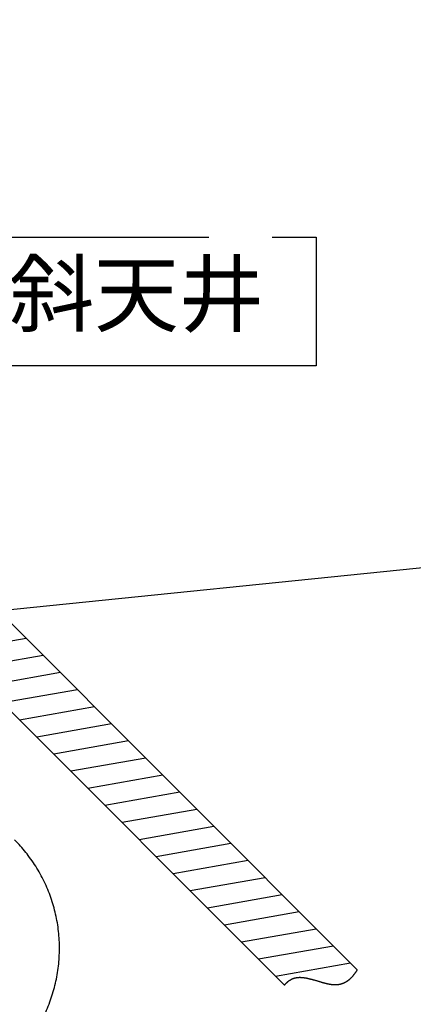
# Model space of a CAD drawing. Extents: x 5 to 415, y 5 to 292.
# Drawn here: x 202 to 218, y 136 to 175 of the extents above; entities that cross this region are included whole.
import ezdxf

# ---------------------------------------------------------------- set-up
doc = ezdxf.new("R2010")
doc.units = 0
doc.header["$PDSIZE"] = -1
doc.linetypes.add('CENTERX2', pattern=[20.32, 12.7, -2.54, 2.54, -2.54])
doc.layers.get('0').update_dxf_attribs({"linetype": 'CONTINUOUS'})
doc.layers.get('DEFPOINTS').update_dxf_attribs({"linetype": 'CONTINUOUS'})
doc.layers.add('TEXT', color=7, linetype='CONTINUOUS')
doc.layers.add('中心線', color=11, linetype='CENTERX2')
doc.styles.add('SLDTEXTSTYLE0', font='TXT', dxfattribs={"width": 0.7, "bigfont": 'bigfont'})
doc.styles.get("Standard").update_dxf_attribs({"font": 'msgothic.ttc'})
doc.dimstyles.new('SLDDIMSTYLE6', dxfattribs={"dimtxt": 3.031684, "dimasz": 2, "dimexe": 0, "dimexo": 0.0625, "dimgap": 0.757921, "dimtad": 1, "dimdec": 4, "dimlfac": 4, "dimzin": 12, "dimtxsty": 'SLDTEXTSTYLE0', "dimblk1": 'OPEN30', "dimblk2": 'OPEN30', "dimsah": 1, "dimcen": 0.09, "dimazin": 3, "dimtfac": 1, "dimtofl": 0, "dimtmove": 0, "dimatfit": 3, "dimtolj": 1, "dimtzin": 12})

# ---------------------------------------------------------------- blocks, each defined once
blk = doc.blocks.new('SW_HATCH_0')
at = {"color": 0, "linetype": 'CONTINUOUS'}
for p, q in [((0, 0), (-0.731, -0.129)), ((0.685, -0.685), (-2.32, -1.215)), ((1.37, -1.37), (-1.635, -1.9)), ((2.056, -2.056), (-0.95, -2.586)), ((2.741, -2.741), (-0.265, -3.271)), ((3.426, -3.426), (0.42, -3.956)), ((4.111, -4.111), (1.106, -4.641)), ((4.796, -4.796), (1.791, -5.326)), ((5.481, -5.481), (2.476, -6.011)), ((6.167, -6.167), (3.161, -6.697)), ((6.852, -6.852), (3.846, -7.382)), ((7.537, -7.537), (4.531, -8.067)), ((8.222, -8.222), (5.217, -8.752)), ((8.907, -8.907), (5.902, -9.437)), ((9.593, -9.593), (6.587, -10.122)), ((10.278, -10.278), (7.272, -10.808)), ((10.963, -10.963), (7.957, -11.493)), ((11.648, -11.648), (8.642, -12.178)), ((12.333, -12.333), (9.328, -12.863)), ((13.018, -13.018), (10.013, -13.548)), ((13.704, -13.704), (10.698, -14.234)), ((14.389, -14.389), (11.383, -14.919)), ((15.074, -15.074), (12.068, -15.604)), ((15.759, -15.759), (12.754, -16.289)), ((16.444, -16.444), (13.439, -16.974)), ((17.129, -17.129), (14.124, -17.659)), ((17.815, -17.815), (14.809, -18.345)), ((18.5, -18.5), (15.494, -19.03)), ((19.185, -19.185), (16.179, -19.715)), ((19.87, -19.87), (16.865, -20.4)), ((20.555, -20.555), (17.55, -21.085)), ((21.241, -21.241), (18.235, -21.771)), ((21.926, -21.926), (18.92, -22.456)), ((22.611, -22.611), (19.605, -23.141)), ((23.296, -23.296), (20.291, -23.826)), ((23.981, -23.981), (20.976, -24.511)), ((24.666, -24.666), (21.661, -25.196)), ((25.352, -25.352), (22.346, -25.882)), ((26.037, -26.037), (23.031, -26.567)), ((26.722, -26.722), (23.716, -27.252)), ((27.407, -27.407), (24.402, -27.937)), ((28.092, -28.092), (25.087, -28.622)), ((28.778, -28.778), (25.772, -29.307)), ((29.463, -29.463), (26.457, -29.993)), ((30.148, -30.148), (27.142, -30.678)), ((30.833, -30.833), (27.827, -31.363)), ((31.518, -31.518), (28.513, -32.048)), ((32.203, -32.203), (29.198, -32.733)), ((32.889, -32.889), (29.883, -33.419)), ((33.574, -33.574), (30.568, -34.104)), ((34.259, -34.259), (31.253, -34.789)), ((34.944, -34.944), (31.939, -35.474)), ((35.629, -35.629), (32.624, -36.159))]:
    blk.add_line(p, q, dxfattribs=at)
blk = doc.blocks.new('_OPEN30')
at = {"color": 0, "linetype": 'BYBLOCK'}
for p, q in [((-1, 0.267949), (0, 0)), ((0, 0), (-1, -0.267949)), ((0, 0), (-1, 0))]:
    blk.add_line(p, q, dxfattribs=at)
blk = doc.blocks.new('_D_15')
at = {"layer": 'DEFPOINTS', "color": 0}
for p in [(177.703, 172.071), (162.623, 154.998), (154.887, 143.23), (194.047, 143.23), (213.095, 136.68)]:
    blk.add_point(p, dxfattribs=at)
at = {"layer": '中心線', "color": 0}
blk.add_line((177.659, 172.115), (174.391, 175.383), dxfattribs=at)
blk.add_arc((206.545, 143.23), 45.471, 137.5203, 177.4797, dxfattribs=at)
at = {"layer": '中心線', "color": 0, "xscale": 2, "yscale": 2, "zscale": 2}
for p, rotation in [((174.391, 175.383), 46.26014399468684), ((161.073, 143.23), 268.7398560053132)]:
    blk.add_blockref('_OPEN30', p, dxfattribs=dict(at, rotation=rotation))
at = {"layer": '中心線', "color": 0, "insert": (163.312, 164.052), "char_height": 3.0317, "attachment_point": 5, "rotation": 64.2825}
blk.add_mtext('\\A1;45%%d', dxfattribs=at)
blk = doc.blocks.new('SW_NOTE_6')
at = {"layer": '中心線', "color": 0}
for p, q in [((-0.095, 0.459), (-0.095, 5.624)), ((-0.095, 5.624), (16.924, 5.624)), ((16.924, 5.624), (16.924, 0.459)), ((16.924, 0.459), (-0.095, 0.459))]:
    blk.add_line(p, q, dxfattribs=at)
at = {"layer": '中心線', "color": 0, "insert": (1.178, 4.594), "char_height": 2.5, "attachment_point": 1}
blk.add_mtext('傾斜天井', dxfattribs=at)

msp = doc.modelspace()

# ---------------------------------------------------------------- linework, layer by layer
at = {"color": 0, "linetype": 'CONTINUOUS'}
for p, q in [((179.666587, 173.643081), (216.020573, 137.289094)), ((177.703447, 172.070681), (213.094589, 136.67954))]:
    msp.add_line(p, q, dxfattribs=at)
at = {"color": 0, "linetype": 'CONTINUOUS', "flags": 128}
msp.add_lwpolyline([(213.094589, 136.67954), (213.101306, 136.687509), (213.108063, 136.695391), (213.114862, 136.703186), (213.121709, 136.710894), (213.128593, 136.718513), (213.135526, 136.726043), (213.142098, 136.733061), (213.148714, 136.739998), (213.155363, 136.746855), (213.162054, 136.75363), (213.168786, 136.760324), (213.175554, 136.766935), (213.182364, 136.773463), (213.189211, 136.779907), (213.196099, 136.786267), (213.203028, 136.792543), (213.209872, 136.798624), (213.216752, 136.804622), (213.223674, 136.810537), (213.230633, 136.816368), (213.237759, 136.822218), (213.244927, 136.827981), (213.252131, 136.833655), (213.259381, 136.839241), (213.266671, 136.844737), (213.273872, 136.850047), (213.28111, 136.855269), (213.28839, 136.860404), (213.29571, 136.86545), (213.302278, 136.86988), (213.308879, 136.874239), (213.315514, 136.878527), (213.322178, 136.882742), (213.32888, 136.886885), (213.335608, 136.890956), (213.342373, 136.894953), (213.349168, 136.898876), (213.355657, 136.902537), (213.362177, 136.90613), (213.368726, 136.909656), (213.375304, 136.913114), (213.381913, 136.916504), (213.388552, 136.919826), (213.394836, 136.922895), (213.401151, 136.925903), (213.407491, 136.928849), (213.413857, 136.931734), (213.420254, 136.934557), (213.427421, 136.937633), (213.434622, 136.940632), (213.44186, 136.943552), (213.449129, 136.946394), (213.456434, 136.949156), (213.463773, 136.951839), (213.471145, 136.954442), (213.478551, 136.956965), (213.485219, 136.959157), (213.491913, 136.961284), (213.498634, 136.963346), (213.505384, 136.965342), (213.51216, 136.967273), (213.518844, 136.969104), (213.525557, 136.970872), (213.532292, 136.972576), (213.539057, 136.974215), (213.54599, 136.975821), (213.552949, 136.97736), (213.559937, 136.97883), (213.566952, 136.980233), (213.574, 136.981567), (213.581075, 136.982832), (213.588175, 136.984028), (213.595722, 136.985219), (213.603303, 136.986331), (213.610918, 136.987366), (213.618562, 136.988322), (213.62624, 136.989201), (213.633951, 136.990003), (213.641249, 136.990689), (213.648573, 136.991309), (213.655927, 136.991863), (213.663307, 136.992351), (213.670713, 136.992775), (213.679012, 136.993172), (213.687342, 136.99349), (213.695705, 136.993731), (213.704099, 136.993894), (213.712525, 136.993982), (213.720982, 136.993995), (213.729468, 136.993934), (213.737984, 136.9938), (213.74653, 136.993593), (213.755105, 136.993316), (213.763711, 136.992969), (213.772346, 136.992552), (213.781007, 136.992068), (213.789695, 136.991516), (213.798412, 136.990898), (213.807155, 136.990215), (213.816345, 136.98943), (213.825562, 136.988576), (213.834804, 136.987653), (213.844076, 136.986663), (213.853378, 136.985607), (213.862703, 136.984486), (213.872906, 136.98319), (213.88314, 136.98182), (213.893407, 136.980376), (213.9037, 136.978861), (213.914022, 136.977276), (213.924371, 136.975621), (213.93475, 136.973899), (213.946194, 136.971929), (213.957675, 136.969881), (213.969183, 136.967757), (213.980724, 136.965559), (213.992291, 136.963288), (214.003888, 136.960948), (214.015514, 136.958539), (214.027163, 136.956064), (214.038842, 136.953524), (214.050543, 136.950922), (214.062062, 136.948307), (214.073603, 136.945635), (214.085162, 136.942909), (214.096748, 136.940129), (214.11042, 136.936789), (214.124118, 136.933381), (214.137842, 136.929908), (214.151592, 136.926373), (214.165364, 136.922778), (214.179159, 136.919127), (214.192976, 136.915423), (214.208197, 136.911291), (214.223438, 136.907101), (214.2387, 136.902859), (214.253981, 136.898567), (214.269277, 136.894231), (214.292069, 136.887703), (214.31489, 136.881097), (214.337733, 136.874427), (214.360592, 136.867704), (214.383461, 136.860943), (214.406338, 136.854155), (214.429219, 136.847355), (214.452092, 136.840556), (214.474954, 136.833769), (214.497798, 136.827009), (214.520623, 136.820288), (214.543421, 136.81362), (214.56131, 136.808425), (214.579177, 136.803278), (214.597021, 136.798183), (214.614831, 136.793148), (214.632616, 136.788179), (214.650363, 136.783281), (214.665514, 136.779154), (214.680639, 136.775089), (214.69573, 136.771088), (214.710795, 136.767157), (214.725823, 136.763299), (214.740549, 136.759584), (214.755238, 136.755948), (214.769893, 136.752394), (214.784507, 136.748925), (214.796171, 136.746214), (214.807809, 136.743562), (214.819417, 136.740972), (214.830999, 136.738444), (214.842555, 136.73598), (214.853872, 136.733626), (214.86516, 136.731338), (214.876418, 136.729118), (214.887646, 136.726968), (214.899045, 136.724853), (214.910407, 136.722814), (214.92174, 136.720852), (214.933035, 136.718971), (214.944292, 136.717172), (214.955316, 136.715487), (214.966301, 136.713884), (214.97725, 136.712366), (214.988158, 136.710934), (214.99686, 136.709852), (215.005536, 136.708827), (215.014183, 136.707861), (215.022807, 136.706954), (215.031405, 136.706107), (215.039824, 136.705335), (215.048213, 136.704622), (215.05658, 136.70397), (215.064917, 136.70338), (215.07356, 136.702832), (215.082177, 136.702353), (215.09076, 136.701943), (215.099313, 136.701604), (215.107836, 136.701337), (215.116326, 136.701142), (215.124786, 136.70102), (215.133213, 136.70097), (215.142005, 136.700996), (215.150767, 136.701102), (215.159491, 136.701286), (215.168182, 136.70155), (215.176836, 136.701892), (215.185457, 136.702312), (215.194047, 136.702811), (215.202597, 136.703387), (215.211116, 136.704041), (215.219603, 136.704773), (215.228052, 136.705581), (215.236471, 136.706466), (215.244376, 136.707371), (215.252251, 136.708344), (215.260093, 136.709385), (215.267908, 136.710493), (215.275694, 136.711668), (215.28392, 136.712988), (215.292112, 136.714383), (215.30027, 136.715853), (215.308395, 136.717397), (215.316486, 136.719017), (215.324548, 136.72071), (215.332114, 136.722374), (215.339654, 136.724104), (215.347164, 136.725899), (215.354644, 136.727759), (215.362099, 136.729684), (215.369523, 136.731674), (215.376918, 136.733728), (215.384283, 136.735847), (215.391618, 136.738029), (215.398927, 136.740276), (215.406079, 136.742544), (215.413202, 136.744874), (215.420295, 136.747264), (215.427366, 136.749716), (215.434965, 136.752431), (215.442535, 136.755217), (215.450075, 136.758072), (215.457582, 136.760998), (215.465058, 136.763994), (215.472501, 136.767058), (215.479494, 136.770012), (215.486456, 136.773026), (215.493393, 136.776101), (215.500299, 136.779238), (215.50718, 136.782435), (215.514824, 136.786074), (215.522435, 136.789789), (215.530016, 136.793578), (215.53756, 136.797442), (215.54507, 136.80138), (215.552547, 136.805391), (215.55999, 136.809476), (215.567399, 136.813635), (215.574775, 136.817867), (215.582118, 136.822171), (215.589427, 136.826547), (215.596703, 136.830996), (215.603944, 136.835516), (215.611157, 136.840109), (215.618335, 136.844772), (215.62548, 136.849506), (215.632931, 136.854542), (215.640344, 136.859654), (215.647724, 136.864844), (215.655067, 136.87011), (215.662376, 136.875452), (215.669647, 136.880871), (215.677523, 136.886854), (215.685361, 136.892927), (215.693154, 136.899089), (215.700906, 136.905339), (215.708618, 136.911676), (215.71615, 136.917986), (215.723646, 136.924379), (215.731104, 136.930856), (215.738521, 136.937416), (215.746049, 136.944194), (215.753534, 136.951059), (215.760984, 136.958009), (215.76839, 136.965043), (215.775759, 136.972162), (215.783086, 136.979364), (215.790373, 136.986651), (215.797622, 136.99402), (215.804831, 137.001471), (215.812002, 137.009005), (215.819132, 137.016621), (215.826225, 137.024318), (215.833277, 137.032095), (215.840292, 137.039953), (215.846692, 137.047227), (215.853055, 137.054568), (215.859388, 137.061974), (215.865687, 137.069448), (215.871957, 137.076987), (215.878193, 137.084591), (215.884962, 137.092962), (215.89169, 137.101409), (215.898384, 137.109933), (215.905037, 137.118534), (215.911657, 137.12721), (215.91824, 137.135962), (215.924785, 137.144789), (215.930753, 137.152946), (215.936687, 137.161165), (215.942596, 137.169446), (215.94847, 137.177789), (215.954315, 137.186193), (215.960131, 137.194658), (215.967071, 137.204896), (215.973966, 137.215221), (215.980817, 137.225632), (215.987627, 137.236129), (215.994396, 137.24671), (216.001001, 137.257185), (216.007565, 137.267741), (216.014088, 137.278378), (216.020573, 137.289094)], dxfattribs=at)
at = {"color": 0, "linetype": 'CONTINUOUS'}
msp.add_open_spline([(197.915856, 132.004625), (198.051144, 132.007301), (198.418673, 132.014572), (199.01532, 132.091004), (199.694235, 132.253394), (200.350432, 132.492713), (200.975358, 132.804429), (201.561001, 133.184925), (202.09984, 133.629208), (202.584951, 134.131609), (203.010111, 134.685663), (203.369857, 135.28426), (203.659575, 135.919711), (203.875538, 136.583859), (204.014971, 137.268176), (204.076092, 137.963874), (204.058119, 138.662021), (203.961265, 139.353648), (203.786804, 140.029889), (203.536916, 140.682012), (203.214973, 141.301815), (202.831369, 141.870614), (202.501123, 142.262354), (202.305711, 142.461307), (202.264557, 142.503207)], degree=3, knots=[0, 0, 0, 0, 0.0280202608, 0.0761212386, 0.1242391114, 0.1723569887, 0.2204748779, 0.2685925729, 0.3167103787, 0.3648279754, 0.4129455289, 0.4610629992, 0.5091805519, 0.5572978852, 0.6054151352, 0.6535325057, 0.7016497917, 0.7497670859, 0.7978843573, 0.846001745, 0.8941190986, 0.9422366484, 0.9878349601, 1, 1, 1, 1], dxfattribs=at)
at = {"layer": 'TEXT', "color": 0}
msp.add_line((172.16578, 148.68612), (232.89914, 154.879154), dxfattribs=at)

# ---------------------------------------------------------------- block references
at = {"color": 0, "linetype": 'CONTINUOUS'}
msp.add_blockref('SW_HATCH_0', (180.119774, 173.189892), dxfattribs=at)
at = {"layer": '中心線', "color": 0}
msp.add_blockref('SW_NOTE_6', (197.454401, 161.043157), dxfattribs=at)

# ---------------------------------------------------------------- dimensions: what is measured, and where the dimension line sits
dim = msp.add_angular_dim_2l(base=(162.622592, 154.998466), line1=((177.703449, 172.070681), (213.094589, 136.679541)), line2=((154.887127, 143.229625), (194.046594, 143.229625)), dimstyle='SLDDIMSTYLE6', override={"dimtxsty": 'STANDARD', "dimadec": 0}, dxfattribs=at)
dim.commit()
dim.dimension.update_dxf_attribs({"geometry": '_D_15', "text_midpoint": (165.577372, 162.961175), "dimtype": 162})

doc.saveas('drawing.dxf')
